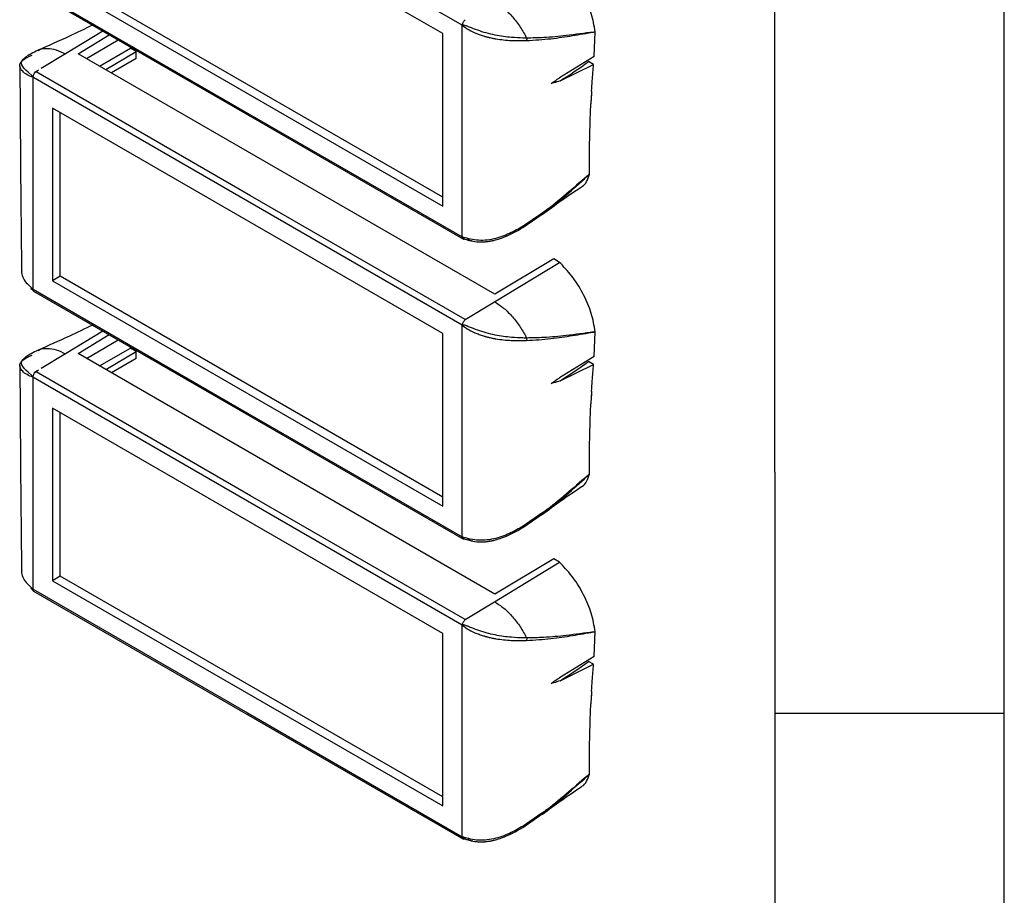
# Model space of a CAD drawing. Extents: x 5 to 292, y 5 to 205.
# Drawn here: x 271 to 292, y 51 to 70 of the extents above; entities that cross this region are included whole.
import ezdxf

# ---------------------------------------------------------------- set-up
doc = ezdxf.new("R2010")
doc.units = 0
doc.layers.get('0').update_dxf_attribs({"linetype": 'CONTINUOUS'})

msp = doc.modelspace()

# ---------------------------------------------------------------- linework, layer by layer
at = {"color": 7, "linetype": 'CONTINUOUS'}
for p, q in [((287, 60.25), (287, 200)), ((292, 5), (292, 77.25)), ((279.7684, 69.798), (271.269, 74.7046)), ((280.1927, 69.982), (275.5187, 72.6803)), ((279.7684, 66.2379), (271.4387, 71.0465)), ((271.269, 70.9486), (279.7684, 66.0419)), ((270.847, 70.7643), (275.5187, 68.0674)), ((270.8588, 70.7237), (280.219, 65.3201)), ((280.1927, 65.37), (280.1927, 69.982)), ((272.3699, 69.8513), (271.5518, 69.3543)), ((271.8317, 69.3603), (272.5024, 69.7748)), ((279.7684, 66.0419), (279.7684, 69.798)), ((283.0554, 69.8315), (283.0556, 69.8327)), ((283.0689, 69.2976), (283.0902, 69.8381)), ((272.0089, 69.258), (272.6973, 69.6623)), ((272.2964, 69.092), (272.966, 69.4786)), ((272.966, 69.4786), (272.966, 69.5072)), ((273.0933, 69.4051), (272.966, 69.4786)), ((271.5518, 69.3543), (271.027, 69.0355)), ((280.9028, 64.1236), (271.8317, 69.3603)), ((272.4296, 69.0151), (273.0933, 69.4051)), ((273.0933, 69.2581), (273.0933, 69.4051)), ((283.0689, 69.2976), (282.3148, 68.8356)), ((273.0933, 69.2581), (272.5557, 68.9423)), ((282.3244, 68.7698), (283.0546, 69.127)), ((283.0546, 69.127), (282.9457, 69.1899)), ((275.5187, 66.148), (270.8447, 68.8462)), ((270.8447, 68.8462), (270.8447, 64.2341)), ((270.9671, 68.9992), (270.912, 68.9657)), ((275.5861, 66.2673), (270.912, 68.9656)), ((283.0117, 68.5442), (283.0118, 68.5453)), ((271.269, 68.1723), (271.269, 64.4162)), ((279.7684, 63.2657), (271.269, 68.1723)), ((271.4387, 64.5142), (271.4387, 68.0744)), ((275.5187, 68.0674), (280.1904, 65.3704)), ((282.967, 66.7373), (282.968, 66.743)), ((280.2602, 63.569), (275.5861, 66.2673)), ((280.1927, 63.4497), (275.5187, 66.148)), ((281.5165, 65.5755), (281.9365, 65.8682)), ((281.9072, 65.8696), (281.5245, 65.605)), ((280.1927, 65.37), (280.1904, 65.3704)), ((280.8998, 63.9578), (282.314, 64.8169)), ((282.1867, 64.8905), (280.9028, 64.1236)), ((282.3139, 64.8169), (282.1867, 64.8905)), ((282.3405, 64.7911), (282.314, 64.817)), ((271.4387, 64.5142), (271.269, 64.4162)), ((271.269, 64.4162), (279.7684, 59.5096)), ((279.7684, 59.7056), (271.4387, 64.5142)), ((270.847, 64.232), (270.8447, 64.2341)), ((270.847, 64.232), (275.5187, 61.535)), ((270.8588, 64.1913), (280.219, 58.7878)), ((280.2602, 63.5691), (280.8998, 63.9578)), ((272.3699, 63.319), (271.5518, 62.8219)), ((279.7684, 59.5096), (279.7684, 63.2657)), ((280.1927, 58.8376), (280.1927, 63.4497)), ((283.0554, 63.2992), (283.0556, 63.3003)), ((283.0689, 62.7653), (283.0902, 63.3058)), ((271.8317, 62.828), (272.5024, 63.2425)), ((272.0089, 62.7256), (272.6973, 63.13)), ((272.2964, 62.5597), (272.966, 62.9462)), ((272.4296, 62.4828), (273.0933, 62.8727)), ((272.966, 62.9462), (272.966, 62.9748)), ((273.0933, 62.8727), (272.966, 62.9462)), ((273.0933, 62.7258), (273.0933, 62.8727)), ((271.5518, 62.8219), (271.027, 62.5032)), ((280.9028, 57.5913), (271.8317, 62.828)), ((273.0933, 62.7258), (272.5557, 62.41)), ((283.0689, 62.7653), (282.3148, 62.3033)), ((283.0546, 62.5947), (282.9457, 62.6575)), ((270.9671, 62.4668), (270.912, 62.4333)), ((275.5861, 59.735), (270.912, 62.4333)), ((282.3244, 62.2375), (283.0546, 62.5947)), ((275.5187, 59.6156), (270.8447, 62.3139)), ((270.8447, 62.3139), (270.8447, 57.7018)), ((283.0117, 62.0119), (283.0118, 62.013)), ((271.269, 61.64), (271.269, 57.8839)), ((279.7684, 56.7334), (271.269, 61.64)), ((271.4387, 57.9819), (271.4387, 61.542)), ((275.5187, 61.535), (280.1904, 58.8381)), ((282.967, 60.2049), (282.968, 60.2106)), ((287, 60.25), (287, 55)), ((280.1927, 56.9174), (275.5187, 59.6156)), ((280.2602, 57.0367), (275.5861, 59.735)), ((281.5165, 59.0432), (281.9365, 59.3359)), ((281.9072, 59.3373), (281.5245, 59.0727)), ((280.1927, 58.8376), (280.1904, 58.8381)), ((282.1867, 58.3581), (280.9028, 57.5913)), ((282.3139, 58.2846), (282.1867, 58.3581)), ((280.8998, 57.4255), (282.314, 58.2846)), ((282.3405, 58.2587), (282.314, 58.2846)), ((271.4387, 57.9819), (271.269, 57.8839)), ((279.7684, 53.1732), (271.4387, 57.9819)), ((270.847, 57.6996), (270.8447, 57.7018)), ((270.847, 57.6996), (275.5187, 55.0027)), ((271.269, 57.8839), (279.7684, 52.9773)), ((270.8588, 57.659), (280.219, 52.2555)), ((280.2602, 57.0367), (280.8998, 57.4255)), ((280.1927, 52.3053), (280.1927, 56.9174)), ((279.7684, 52.9773), (279.7684, 56.7334)), ((283.0554, 56.7669), (283.0556, 56.768)), ((283.0689, 56.2329), (283.0902, 56.7735)), ((283.0689, 56.2329), (282.3148, 55.7709)), ((282.3244, 55.7052), (283.0546, 56.0623)), ((283.0546, 56.0623), (282.9457, 56.1252)), ((283.0117, 55.4796), (283.0118, 55.4807)), ((275.5187, 55.0027), (280.1904, 52.3058)), ((287, 55), (292, 55)), ((287, 55), (287, 38.0853)), ((282.967, 53.6726), (282.968, 53.6783)), ((281.5165, 52.5108), (281.9365, 52.8036)), ((281.9072, 52.8049), (281.5245, 52.5404)), ((280.1927, 52.3053), (280.1904, 52.3058))]:
    msp.add_line(p, q, dxfattribs=at)
at = {"color": 7, "linetype": 'CONTINUOUS', "flags": 128}
for points in [[(283.0556, 69.8327), (283.0729, 69.8354), (283.0902, 69.8381)], [(270.7964, 64.2552), (270.7976, 64.2541), (270.7983, 64.2535), (270.7986, 64.2532), (270.7987, 64.2531), (270.7988, 64.253), (270.7988, 64.253), (270.7989, 64.253), (270.7989, 64.253), (270.7989, 64.253), (270.7989, 64.253), (270.7989, 64.253), (270.7989, 64.253), (270.7993, 64.2526), (270.8022, 64.2499), (270.8215, 64.2351), (270.8321, 64.2316), (270.8355, 64.2304), (270.837, 64.2301), (270.838, 64.2302), (270.8382, 64.2304), (270.8383, 64.2304), (270.8383, 64.2304), (270.8384, 64.2304), (270.8384, 64.2304), (270.8384, 64.2304), (270.8384, 64.2304), (270.8384, 64.2304), (270.8384, 64.2304), (270.8384, 64.2304), (270.8389, 64.2309), (270.8389, 64.231), (270.839, 64.231), (270.839, 64.2311), (270.839, 64.2311), (270.839, 64.2311), (270.839, 64.2311), (270.839, 64.2311), (270.839, 64.2311), (270.839, 64.2311), (270.839, 64.2311), (270.839, 64.2311), (270.8391, 64.2312), (270.8394, 64.2313), (270.8394, 64.2314), (270.8394, 64.2314), (270.8395, 64.2314), (270.8395, 64.2314), (270.8395, 64.2314), (270.8395, 64.2314), (270.8395, 64.2314), (270.8395, 64.2314), (270.8395, 64.2314), (270.8396, 64.2314), (270.841, 64.2315), (270.8447, 64.232)], [(283.0556, 63.3003), (283.0729, 63.3031), (283.0902, 63.3058)], [(270.7964, 57.7229), (270.7976, 57.7218), (270.7983, 57.7212), (270.7986, 57.7209), (270.7987, 57.7208), (270.7988, 57.7207), (270.7988, 57.7207), (270.7989, 57.7206), (270.7989, 57.7206), (270.7989, 57.7206), (270.7989, 57.7206), (270.7989, 57.7206), (270.7989, 57.7206), (270.7993, 57.7202), (270.8022, 57.7176), (270.8215, 57.7028), (270.8321, 57.6993), (270.8355, 57.6981), (270.837, 57.6978), (270.838, 57.6979), (270.8382, 57.698), (270.8383, 57.6981), (270.8383, 57.6981), (270.8384, 57.6981), (270.8384, 57.6981), (270.8384, 57.6981), (270.8384, 57.6981), (270.8384, 57.6981), (270.8384, 57.6981), (270.8384, 57.6981), (270.8389, 57.6986), (270.8389, 57.6987), (270.839, 57.6987), (270.839, 57.6987), (270.839, 57.6987), (270.839, 57.6988), (270.839, 57.6988), (270.839, 57.6988), (270.839, 57.6988), (270.839, 57.6988), (270.839, 57.6988), (270.839, 57.6988), (270.8391, 57.6989), (270.8394, 57.699), (270.8394, 57.699), (270.8394, 57.699), (270.8395, 57.6991), (270.8395, 57.6991), (270.8395, 57.6991), (270.8395, 57.6991), (270.8395, 57.6991), (270.8395, 57.6991), (270.8395, 57.6991), (270.8396, 57.6991), (270.841, 57.6992), (270.8447, 57.6997)], [(283.0556, 56.768), (283.0729, 56.7707), (283.0902, 56.7735)]]:
    msp.add_lwpolyline(points, dxfattribs=at)
at = {"color": 8, "linetype": 'CONTINUOUS', "flags": 128}
for points in [[(270.8447, 68.8462), (270.8435, 68.8489), (270.8428, 68.8504), (270.8423, 68.8512), (270.8421, 68.8516), (270.842, 68.8517), (270.8419, 68.8518), (270.8419, 68.8519), (270.8419, 68.8519), (270.8419, 68.8519), (270.8418, 68.8519), (270.8418, 68.8519), (270.8418, 68.8519), (270.8417, 68.8521), (270.8408, 68.8534), (270.8397, 68.8549), (270.8383, 68.8568), (270.8361, 68.8598), (270.8348, 68.8615), (270.8345, 68.862), (270.8344, 68.8621), (270.8344, 68.8621), (270.8344, 68.8621), (270.8344, 68.8621), (270.8344, 68.8621), (270.8344, 68.8621), (270.8344, 68.8621), (270.8345, 68.8619), (270.8348, 68.8615), (270.835, 68.8613), (270.835, 68.8613), (270.835, 68.8613), (270.835, 68.8613), (270.835, 68.8613), (270.835, 68.8613), (270.835, 68.8613), (270.8348, 68.8616), (270.8341, 68.8624), (270.8337, 68.863), (270.8334, 68.8634), (270.8333, 68.8636), (270.8332, 68.8637), (270.8331, 68.8637), (270.8331, 68.8638), (270.8331, 68.8638), (270.8331, 68.8638), (270.8331, 68.8638), (270.8331, 68.8638), (270.8331, 68.8638), (270.8324, 68.8647), (270.8319, 68.8653), (270.8317, 68.8657), (270.8315, 68.8659), (270.8314, 68.866), (270.8314, 68.866), (270.8314, 68.866), (270.8314, 68.8661), (270.8314, 68.8661), (270.8314, 68.8661), (270.8314, 68.8661), (270.8314, 68.8661), (270.8314, 68.8661), (270.8314, 68.8661), (270.8314, 68.8661), (270.8313, 68.8662), (270.8311, 68.8664), (270.8304, 68.8673), (270.8278, 68.8707), (270.8235, 68.8762), (270.8208, 68.8795), (270.8193, 68.8813), (270.8185, 68.8822), (270.8182, 68.8827), (270.818, 68.8829), (270.8179, 68.883), (270.8178, 68.8831), (270.8178, 68.8831), (270.8178, 68.8831), (270.8178, 68.8831), (270.8178, 68.8831), (270.8178, 68.8831), (270.8178, 68.8831), (270.7386, 68.9583), (270.6922, 69.001), (270.6691, 69.0245), (270.6605, 69.0338), (270.6569, 69.0379), (270.6553, 69.0398), (270.6545, 69.0407), (270.6541, 69.0412), (270.6539, 69.0414), (270.6538, 69.0415), (270.6537, 69.0416), (270.6537, 69.0416), (270.6537, 69.0416), (270.6537, 69.0416), (270.6537, 69.0416), (270.6537, 69.0416), (270.6537, 69.0416), (270.6537, 69.0416), (270.6535, 69.0418), (270.6523, 69.0433), (270.6489, 69.0473), (270.606, 69.1178), (270.598, 69.1526), (270.5978, 69.1692), (270.5986, 69.1774), (270.5993, 69.1816), (270.5997, 69.1835), (270.5998, 69.1844), (270.5999, 69.1849), (270.6, 69.1851), (270.6, 69.1852), (270.6, 69.1852), (270.6, 69.1853), (270.6, 69.1853), (270.6, 69.1853), (270.6, 69.1853), (270.6, 69.1853), (270.6, 69.1853), (270.6, 69.1853), (270.6001, 69.1856), (270.6007, 69.1881), (270.6024, 69.1945), (270.6121, 69.2172), (270.6868, 69.2917), (270.7219, 69.3094)], [(270.8447, 62.3139), (270.8435, 62.3166), (270.8428, 62.3181), (270.8423, 62.3189), (270.8421, 62.3192), (270.842, 62.3194), (270.8419, 62.3195), (270.8419, 62.3196), (270.8419, 62.3196), (270.8419, 62.3196), (270.8418, 62.3196), (270.8418, 62.3196), (270.8418, 62.3196), (270.8417, 62.3198), (270.8408, 62.3211), (270.8397, 62.3226), (270.8383, 62.3245), (270.8361, 62.3275), (270.8348, 62.3292), (270.8345, 62.3296), (270.8344, 62.3297), (270.8344, 62.3298), (270.8344, 62.3298), (270.8344, 62.3298), (270.8344, 62.3298), (270.8344, 62.3298), (270.8344, 62.3297), (270.8345, 62.3296), (270.8348, 62.3292), (270.835, 62.329), (270.835, 62.3289), (270.835, 62.3289), (270.835, 62.3289), (270.835, 62.3289), (270.835, 62.329), (270.835, 62.329), (270.8348, 62.3292), (270.8341, 62.3301), (270.8337, 62.3307), (270.8334, 62.3311), (270.8333, 62.3313), (270.8332, 62.3314), (270.8331, 62.3314), (270.8331, 62.3314), (270.8331, 62.3315), (270.8331, 62.3315), (270.8331, 62.3315), (270.8331, 62.3315), (270.8331, 62.3315), (270.8324, 62.3324), (270.8319, 62.333), (270.8317, 62.3334), (270.8315, 62.3336), (270.8314, 62.3336), (270.8314, 62.3337), (270.8314, 62.3337), (270.8314, 62.3337), (270.8314, 62.3337), (270.8314, 62.3337), (270.8314, 62.3337), (270.8314, 62.3337), (270.8314, 62.3337), (270.8314, 62.3338), (270.8314, 62.3338), (270.8313, 62.3338), (270.8311, 62.3341), (270.8304, 62.335), (270.8278, 62.3384), (270.8235, 62.3438), (270.8208, 62.3471), (270.8193, 62.3489), (270.8185, 62.3499), (270.8182, 62.3503), (270.818, 62.3506), (270.8179, 62.3507), (270.8178, 62.3507), (270.8178, 62.3508), (270.8178, 62.3508), (270.8178, 62.3508), (270.8178, 62.3508), (270.8178, 62.3508), (270.8178, 62.3508), (270.7386, 62.4259), (270.6922, 62.4687), (270.6691, 62.4921), (270.6605, 62.5015), (270.6569, 62.5056), (270.6553, 62.5075), (270.6545, 62.5084), (270.6541, 62.5089), (270.6539, 62.5091), (270.6538, 62.5092), (270.6537, 62.5092), (270.6537, 62.5093), (270.6537, 62.5093), (270.6537, 62.5093), (270.6537, 62.5093), (270.6537, 62.5093), (270.6537, 62.5093), (270.6537, 62.5093), (270.6535, 62.5095), (270.6523, 62.511), (270.6489, 62.515), (270.606, 62.5855), (270.598, 62.6203), (270.5978, 62.6369), (270.5986, 62.645), (270.5993, 62.6493), (270.5997, 62.6512), (270.5998, 62.6521), (270.5999, 62.6525), (270.6, 62.6528), (270.6, 62.6529), (270.6, 62.6529), (270.6, 62.6529), (270.6, 62.6529), (270.6, 62.653), (270.6, 62.653), (270.6, 62.653), (270.6, 62.653), (270.6, 62.653), (270.6001, 62.6533), (270.6007, 62.6557), (270.6024, 62.6621), (270.6121, 62.6849), (270.6868, 62.7594), (270.7219, 62.7771)]]:
    msp.add_lwpolyline(points, dxfattribs=at)
at = {"color": 7, "linetype": 'CONTINUOUS'}
for centre in [(283.1062, 78.248), (283.1062, 71.7156), (283.1062, 65.1833)]:
    msp.add_ellipse(centre, major_axis=(4.7004, 10.1013), ratio=0.4931254, start_param=3.7835859, end_param=3.8745555, dxfattribs=at)
for points, knots in [([(283.0902, 69.8381), (283.0671, 69.9707), (283.021, 70.2343), (282.8489, 70.6403), (282.6217, 71.019), (282.4338, 71.2223), (282.3405, 71.3234)], [0, 0, 0, 0, 0.254698, 0.5061824, 0.7545772, 1, 1, 1, 1]), ([(280.8998, 70.4901), (280.9677, 70.4458), (281.1028, 70.3576), (281.2931, 70.1661), (281.4642, 69.9464), (281.5531, 69.7821), (281.5973, 69.7005)], [0, 0, 0, 0, 0.2544522, 0.505864, 0.754374, 1, 1, 1, 1]), ([(272.1429, 69.9823), (271.9733, 69.9008), (271.5687, 69.7063), (271.1841, 69.5362), (270.9608, 69.4375)], [0, 0, 0, 0, 0.4194149, 1, 1, 1, 1]), ([(280.2602, 70.1014), (280.2521, 70.0938), (280.2363, 70.079), (280.2155, 70.0475), (280.1991, 70.0135), (280.1949, 69.993), (280.1928, 69.982)], [0, 0, 0, 0, 0.2584527, 0.5044476, 0.7365736, 1, 1, 1, 1]), ([(281.5973, 69.7005), (281.5972, 69.7005), (281.5966, 69.7005), (281.5947, 69.7005), (281.5876, 69.7006), (281.5613, 69.701), (281.4572, 69.7029), (281.2449, 69.7134), (280.9724, 69.7489), (280.7185, 69.8096), (280.5295, 69.8701), (280.3968, 69.9223), (280.3179, 69.9541), (280.2899, 69.9646), (280.2621, 69.9743), (280.2358, 69.9819), (280.2124, 69.9847), (280.2017, 69.9846), (280.1966, 69.9845), (280.1941, 69.9835), (280.1932, 69.9825), (280.1928, 69.982)], [0, 0, 0, 0, 0.0001731, 0.0013984, 0.00468, 0.0169024, 0.064083, 0.2501676, 0.4976371, 0.6229249, 0.7483291, 0.8735207, 0.9050527, 0.9245166, 0.9365564, 0.9681422, 0.9840013, 0.9919463, 0.9959214, 0.9981404, 1, 1, 1, 1]), ([(280.1928, 69.982), (280.2413, 69.9459), (280.3379, 69.8741), (280.484, 69.8086), (280.5919, 69.7684), (280.6481, 69.7504), (280.6764, 69.7419), (280.6907, 69.7378), (280.6971, 69.736), (280.7001, 69.7351), (280.7016, 69.7347), (280.7023, 69.7345), (280.7026, 69.7344), (280.7028, 69.7344), (280.7029, 69.7343), (280.7029, 69.7343), (280.703, 69.7343), (280.703, 69.7343), (280.703, 69.7343), (280.703, 69.7343), (280.7033, 69.7342), (280.7058, 69.7335), (280.7145, 69.7311), (280.7462, 69.7225), (280.792, 69.7113), (280.8411, 69.7007), (280.8705, 69.6949), (280.8852, 69.6921), (280.8911, 69.691), (280.8936, 69.6905), (280.8948, 69.6903), (280.8954, 69.6902), (280.8957, 69.6901), (280.8958, 69.6901), (280.8959, 69.6901), (280.8959, 69.6901), (280.8959, 69.6901), (280.896, 69.6901), (280.896, 69.6901), (280.8963, 69.69), (280.899, 69.6895), (280.9082, 69.6879), (281.0337, 69.6659), (281.2778, 69.6421), (281.4853, 69.6451), (281.5935, 69.6467)], [0, 0, 0, 0, 0.1263423, 0.251426, 0.3144804, 0.3458403, 0.362942, 0.3703802, 0.3738224, 0.3754744, 0.3762831, 0.3766832, 0.3768822, 0.3769814, 0.3770309, 0.3770556, 0.377068, 0.3770742, 0.3770773, 0.3770788, 0.3770804, 0.3776521, 0.38204, 0.3941209, 0.4396267, 0.4711458, 0.4898333, 0.4969648, 0.4999804, 0.5013512, 0.5020024, 0.5023195, 0.5024759, 0.5025535, 0.5025922, 0.5026115, 0.5026212, 0.502626, 0.5026284, 0.5026308, 0.5032375, 0.5079125, 0.5207534, 0.7499881, 1, 1, 1, 1]), ([(281.5935, 69.6467), (281.7728, 69.6581), (282.1299, 69.6808), (282.6001, 69.7543), (282.9039, 69.8058), (283.0554, 69.8315)], [0, 0, 0, 0, 0.3357191, 0.6686296, 1, 1, 1, 1]), ([(281.5973, 69.7005), (281.5981, 69.6912), (281.5997, 69.6727), (281.5956, 69.6553), (281.5935, 69.6467)], [0, 0, 0, 0, 0.5000053, 1, 1, 1, 1]), ([(283.0556, 69.8327), (282.8583, 69.8058), (282.5092, 69.7581), (282.0289, 69.7088), (281.7231, 69.7029), (281.5973, 69.7005)], [0, 0, 0, 0, 0.4333866, 0.7669601, 1, 1, 1, 1]), ([(270.8447, 68.8462), (270.8001, 68.8639), (270.7113, 68.8992), (270.6169, 68.9751), (270.5611, 69.051), (270.5523, 69.1363), (270.6252, 69.2399), (270.7509, 69.2951), (270.8282, 69.329)], [0, 0, 0, 0, 0.1264212, 0.2515819, 0.3663345, 0.5024299, 0.6939917, 1, 1, 1, 1]), ([(270.9567, 69.4356), (270.9044, 69.4098), (270.8211, 69.3686), (270.748, 69.3267), (270.7208, 69.3112)], [0, 0, 0, 0, 0.62797168, 1, 1, 1, 1]), ([(270.5594, 69.0991), (270.564, 68.3603), (270.5732, 66.858), (270.5887, 65.3526), (270.5966, 64.5875)], [0, 0, 0, 0, 0.4917431, 1, 1, 1, 1]), ([(283.0118, 68.5453), (283.0166, 68.6201), (283.029, 68.811), (283.0449, 69.0075), (283.0546, 69.127)], [0, 0, 0, 0, 0.391623, 1, 1, 1, 1]), ([(270.912, 68.9656), (270.9025, 68.9597), (270.8836, 68.948), (270.8608, 68.918), (270.8488, 68.8888), (270.8442, 68.8643), (270.8445, 68.8523), (270.8447, 68.8462)], [0, 0, 0, 0, 0.2419153, 0.4817273, 0.7305076, 0.8627571, 1, 1, 1, 1]), ([(270.8753, 68.9358), (270.8788, 68.9432), (270.8861, 68.9583), (270.9069, 68.9764), (270.9342, 68.9909), (270.956, 68.9964), (270.9675, 68.9993)], [0, 0, 0, 0, 0.21866002, 0.45087551, 0.708571, 1, 1, 1, 1]), ([(282.1286, 68.7087), (282.1737, 68.7413), (282.2358, 68.7862), (282.2978, 68.8249), (282.3148, 68.8356)], [0, 0, 0, 0, 0.7249659, 1, 1, 1, 1]), ([(282.3244, 68.7698), (282.2796, 68.7527), (282.2142, 68.7277), (282.1492, 68.7133), (282.1286, 68.7087)], [0, 0, 0, 0, 0.6841497, 1, 1, 1, 1]), ([(283.0117, 68.5442), (283.0063, 68.4686), (282.9996, 68.3747), (282.9966, 68.2837), (282.996, 68.2659)], [0, 0, 0, 0, 0.8048315, 1, 1, 1, 1]), ([(283.0117, 68.5442), (283.01, 68.5175), (283.0043, 68.4239), (282.9994, 68.3318), (282.996, 68.266)], [0, 0, 0, 0, 0.2860971, 1, 1, 1, 1]), ([(282.968, 66.743), (282.9668, 67.0859), (282.965, 67.568), (282.989, 68.1095), (282.996, 68.2658)], [0, 0, 0, 0, 0.7113716, 1, 1, 1, 1]), ([(282.7973, 66.468), (282.7989, 66.4686), (282.8456, 66.4876), (282.9112, 66.5736), (282.9484, 66.6826), (282.967, 66.7373)], [0, 0, 0, 0, 0.0164748, 0.506173, 1, 1, 1, 1]), ([(281.9398, 65.8632), (282.0759, 65.964), (282.3608, 66.1752), (282.6456, 66.3655), (282.7945, 66.4649)], [0, 0, 0, 0, 0.4773157, 1, 1, 1, 1]), ([(281.5245, 65.605), (281.4266, 65.5495), (281.2282, 65.4371), (280.9405, 65.3326), (280.6909, 65.2929), (280.5022, 65.2943), (280.3303, 65.3295), (280.2383, 65.3566), (280.1927, 65.37)], [0, 0, 0, 0, 0.2399925, 0.48605, 0.6142667, 0.74458, 0.8735914, 1, 1, 1, 1]), ([(280.3454, 65.2951), (280.3999, 65.283), (280.4679, 65.2679), (280.5501, 65.2623), (280.5775, 65.2614), (280.5915, 65.2612), (280.596, 65.2611), (280.5977, 65.2611), (280.5985, 65.2611), (280.5997, 65.2611), (280.6083, 65.2611), (280.6258, 65.2612), (280.6483, 65.2619), (280.6664, 65.2629), (280.6771, 65.2636), (280.6828, 65.264), (280.6857, 65.2642), (280.6872, 65.2643), (280.688, 65.2644), (280.6884, 65.2644), (280.6886, 65.2644), (280.6887, 65.2644), (280.6887, 65.2644), (280.6887, 65.2644), (280.6888, 65.2644), (280.6888, 65.2644), (280.6888, 65.2644), (280.6922, 65.2647), (280.7221, 65.2672), (280.7657, 65.2726), (280.8136, 65.281), (280.8391, 65.2861), (280.8532, 65.2892), (280.8606, 65.2908), (280.8644, 65.2917), (280.8663, 65.2921), (280.8673, 65.2923), (280.8678, 65.2924), (280.868, 65.2925), (280.8681, 65.2925), (280.8682, 65.2925), (280.8682, 65.2926), (280.8683, 65.2926), (280.8683, 65.2926), (280.8683, 65.2926), (280.8687, 65.2927), (280.8734, 65.2937), (280.89, 65.2976), (280.9508, 65.3131), (281.1774, 65.3847), (281.3664, 65.491), (281.5165, 65.5755)], [0, 0, 0, 0, 0.1431732, 0.1788602, 0.2027606, 0.2102208, 0.2128249, 0.2138453, 0.2142851, 0.2146779, 0.2168418, 0.2350621, 0.2569571, 0.2708034, 0.278443, 0.2824403, 0.2844832, 0.2855156, 0.2860345, 0.2862947, 0.286425, 0.2864901, 0.2865227, 0.286539, 0.2865472, 0.2865513, 0.2865533, 0.2865553, 0.2947246, 0.3579591, 0.3903153, 0.409115, 0.4191681, 0.4243575, 0.4269929, 0.4283207, 0.4289872, 0.4293211, 0.4294882, 0.4295718, 0.4296136, 0.4296345, 0.4296449, 0.4296501, 0.4296528, 0.4296554, 0.4308023, 0.4408766, 0.4696969, 0.5787606, 1, 1, 1, 1]), ([(281.5165, 65.5755), (281.5184, 65.5763), (281.5221, 65.5778), (281.5252, 65.5842), (281.5263, 65.5932), (281.5251, 65.6011), (281.5245, 65.605)], [0, 0, 0, 0, 0.24704654, 0.49999577, 0.75294707, 1, 1, 1, 1]), ([(280.1928, 65.3678), (280.1926, 65.3681), (280.1923, 65.3686), (280.1918, 65.3694), (280.1911, 65.37), (280.1907, 65.3703), (280.1904, 65.3704)], [0, 0, 0, 0, 0.2475356, 0.4867264, 0.7328507, 1, 1, 1, 1]), ([(280.2603, 65.3265), (280.2527, 65.3225), (280.2376, 65.3145), (280.2163, 65.3191), (280.2027, 65.3335), (280.1954, 65.351), (280.1937, 65.3621), (280.1928, 65.3678)], [0, 0, 0, 0, 0.2432777, 0.4829664, 0.7317088, 0.8635026, 1, 1, 1, 1]), ([(280.313, 65.3259), (280.3238, 65.3179), (280.3568, 65.2934), (280.3989, 65.2857), (280.4274, 65.2805)], [0, 0, 0, 0, 0.3235981, 1, 1, 1, 1]), ([(283.0902, 63.3058), (283.0671, 63.4384), (283.021, 63.702), (282.8489, 64.108), (282.6217, 64.4866), (282.4338, 64.69), (282.3405, 64.7911)], [0, 0, 0, 0, 0.254698, 0.5061824, 0.7545772, 1, 1, 1, 1]), ([(270.6007, 64.6285), (270.5995, 64.6167), (270.5939, 64.5598), (270.6326, 64.461), (270.7186, 64.3456), (270.803, 64.271), (270.8447, 64.2341)], [0, 0, 0, 0, 0.0811617, 0.3915741, 0.6988861, 1, 1, 1, 1]), ([(270.7963, 64.255), (270.8004, 64.2514), (270.8216, 64.2325), (270.8406, 64.2117), (270.8559, 64.195)], [0, 0, 0, 0, 0.1925691, 1, 1, 1, 1]), ([(270.847, 64.232), (270.8466, 64.2319), (270.846, 64.2317), (270.8453, 64.2317), (270.845, 64.2318), (270.8449, 64.2319), (270.8448, 64.2319), (270.8448, 64.2319), (270.8448, 64.2319), (270.8448, 64.2319), (270.8448, 64.2319), (270.8448, 64.232), (270.8447, 64.232), (270.8446, 64.232), (270.8446, 64.2321), (270.8446, 64.2321), (270.8446, 64.232), (270.8446, 64.232), (270.8447, 64.232), (270.8448, 64.232), (270.8448, 64.2319), (270.8448, 64.2319), (270.8448, 64.232), (270.8447, 64.232), (270.8447, 64.232), (270.8447, 64.232)], [0, 0, 0, 0, 0.4960124, 0.6984584, 0.783362, 0.8015938, 0.8115196, 0.8166877, 0.8193234, 0.8206541, 0.8213227, 0.8219935, 0.8669875, 0.8913439, 0.8942084, 0.8950628, 0.9009424, 0.9119815, 0.9526717, 0.9626783, 0.9650969, 0.9657924, 0.9673834, 0.9819531, 1, 1, 1, 1]), ([(270.8621, 64.19), (270.8615, 64.1901), (270.8536, 64.1921), (270.8457, 64.206), (270.845, 64.2233), (270.8447, 64.232)], [0, 0, 0, 0, 0.0364497, 0.5151463, 1, 1, 1, 1]), ([(280.8998, 63.9578), (280.9677, 63.9135), (281.1028, 63.8253), (281.2931, 63.6337), (281.4642, 63.414), (281.5531, 63.2498), (281.5973, 63.1682)], [0, 0, 0, 0, 0.2544522, 0.505864, 0.754374, 1, 1, 1, 1]), ([(280.2602, 63.569), (280.2521, 63.5615), (280.2363, 63.5467), (280.2155, 63.5151), (280.1991, 63.4812), (280.1949, 63.4606), (280.1928, 63.4497)], [0, 0, 0, 0, 0.2584527, 0.5044476, 0.7365736, 1, 1, 1, 1]), ([(272.1429, 63.45), (271.9733, 63.3685), (271.5687, 63.174), (271.1841, 63.0039), (270.9608, 62.9051)], [0, 0, 0, 0, 0.4194149, 1, 1, 1, 1]), ([(281.5973, 63.1682), (281.5972, 63.1682), (281.5966, 63.1682), (281.5947, 63.1682), (281.5876, 63.1683), (281.5613, 63.1687), (281.4572, 63.1705), (281.2449, 63.1811), (280.9724, 63.2166), (280.7185, 63.2773), (280.5295, 63.3378), (280.3968, 63.39), (280.3179, 63.4217), (280.2899, 63.4323), (280.2621, 63.442), (280.2358, 63.4496), (280.2124, 63.4524), (280.2017, 63.4523), (280.1966, 63.4522), (280.1941, 63.4511), (280.1932, 63.4502), (280.1928, 63.4497)], [0, 0, 0, 0, 0.0001731, 0.0013984, 0.00468, 0.0169024, 0.064083, 0.2501676, 0.4976371, 0.6229249, 0.7483291, 0.8735207, 0.9050527, 0.9245166, 0.9365564, 0.9681422, 0.9840013, 0.9919463, 0.9959214, 0.9981404, 1, 1, 1, 1]), ([(280.1928, 63.4497), (280.2413, 63.4136), (280.3379, 63.3418), (280.484, 63.2762), (280.5919, 63.2361), (280.6481, 63.2181), (280.6764, 63.2096), (280.6907, 63.2055), (280.6971, 63.2037), (280.7001, 63.2028), (280.7016, 63.2024), (280.7023, 63.2022), (280.7026, 63.2021), (280.7028, 63.202), (280.7029, 63.202), (280.7029, 63.202), (280.703, 63.202), (280.703, 63.202), (280.703, 63.202), (280.703, 63.202), (280.7033, 63.2019), (280.7058, 63.2012), (280.7145, 63.1988), (280.7462, 63.1902), (280.792, 63.1789), (280.8411, 63.1683), (280.8705, 63.1625), (280.8852, 63.1597), (280.8911, 63.1587), (280.8936, 63.1582), (280.8948, 63.158), (280.8954, 63.1579), (280.8957, 63.1578), (280.8958, 63.1578), (280.8959, 63.1578), (280.8959, 63.1578), (280.8959, 63.1578), (280.896, 63.1578), (280.896, 63.1578), (280.8963, 63.1577), (280.899, 63.1572), (280.9082, 63.1555), (281.0337, 63.1336), (281.2778, 63.1097), (281.4853, 63.1128), (281.5935, 63.1143)], [0, 0, 0, 0, 0.1263423, 0.251426, 0.3144804, 0.3458403, 0.362942, 0.3703802, 0.3738224, 0.3754744, 0.3762831, 0.3766832, 0.3768822, 0.3769814, 0.3770309, 0.3770556, 0.377068, 0.3770742, 0.3770773, 0.3770788, 0.3770804, 0.3776521, 0.38204, 0.3941209, 0.4396267, 0.4711458, 0.4898333, 0.4969648, 0.4999804, 0.5013512, 0.5020024, 0.5023195, 0.5024759, 0.5025535, 0.5025922, 0.5026115, 0.5026212, 0.502626, 0.5026284, 0.5026308, 0.5032375, 0.5079125, 0.5207534, 0.7499881, 1, 1, 1, 1]), ([(281.5935, 63.1143), (281.7728, 63.1257), (282.1299, 63.1484), (282.6001, 63.222), (282.9039, 63.2735), (283.0554, 63.2992)], [0, 0, 0, 0, 0.3357191, 0.6686296, 1, 1, 1, 1]), ([(283.0556, 63.3003), (282.8583, 63.2734), (282.5092, 63.2258), (282.0289, 63.1765), (281.7231, 63.1706), (281.5973, 63.1682)], [0, 0, 0, 0, 0.4333866, 0.7669601, 1, 1, 1, 1]), ([(281.5973, 63.1682), (281.5981, 63.1589), (281.5997, 63.1403), (281.5956, 63.123), (281.5935, 63.1143)], [0, 0, 0, 0, 0.5000053, 1, 1, 1, 1]), ([(270.9567, 62.9033), (270.9044, 62.8774), (270.8211, 62.8363), (270.748, 62.7944), (270.7208, 62.7788)], [0, 0, 0, 0, 0.6279717, 1, 1, 1, 1]), ([(270.8447, 62.3139), (270.8001, 62.3316), (270.7113, 62.3669), (270.6169, 62.4428), (270.5611, 62.5186), (270.5523, 62.604), (270.6252, 62.7076), (270.7509, 62.7628), (270.8282, 62.7967)], [0, 0, 0, 0, 0.1264212, 0.2515819, 0.3663345, 0.5024299, 0.6939917, 1, 1, 1, 1]), ([(270.5594, 62.5668), (270.564, 61.828), (270.5732, 60.3256), (270.5887, 58.8203), (270.5966, 58.0552)], [0, 0, 0, 0, 0.4917431, 1, 1, 1, 1]), ([(270.912, 62.4333), (270.9025, 62.4274), (270.8836, 62.4157), (270.8608, 62.3857), (270.8488, 62.3565), (270.8442, 62.332), (270.8445, 62.32), (270.8447, 62.3139)], [0, 0, 0, 0, 0.2419153, 0.4817273, 0.7305076, 0.8627571, 1, 1, 1, 1]), ([(270.8753, 62.4035), (270.8788, 62.4108), (270.8861, 62.4259), (270.9069, 62.444), (270.9342, 62.4586), (270.956, 62.4641), (270.9675, 62.467)], [0, 0, 0, 0, 0.21866002, 0.45087551, 0.708571, 1, 1, 1, 1]), ([(283.0118, 62.013), (283.0166, 62.0878), (283.029, 62.2787), (283.0449, 62.4752), (283.0546, 62.5947)], [0, 0, 0, 0, 0.391623, 1, 1, 1, 1]), ([(282.1286, 62.1764), (282.1737, 62.209), (282.2358, 62.2538), (282.2978, 62.2926), (282.3148, 62.3033)], [0, 0, 0, 0, 0.7249659, 1, 1, 1, 1]), ([(282.3244, 62.2375), (282.2796, 62.2204), (282.2142, 62.1953), (282.1492, 62.181), (282.1286, 62.1764)], [0, 0, 0, 0, 0.6841497, 1, 1, 1, 1]), ([(283.0117, 62.0119), (283.0063, 61.9363), (282.9996, 61.8424), (282.9966, 61.7513), (282.996, 61.7336)], [0, 0, 0, 0, 0.8048315, 1, 1, 1, 1]), ([(283.0117, 62.0119), (283.01, 61.9851), (283.0043, 61.8916), (282.9994, 61.7995), (282.996, 61.7337)], [0, 0, 0, 0, 0.2860971, 1, 1, 1, 1]), ([(282.968, 60.2106), (282.9668, 60.5536), (282.965, 61.0356), (282.989, 61.5772), (282.996, 61.7335)], [0, 0, 0, 0, 0.7113716, 1, 1, 1, 1]), ([(282.7973, 59.9357), (282.7989, 59.9363), (282.8456, 59.9553), (282.9112, 60.0413), (282.9484, 60.1502), (282.967, 60.2049)], [0, 0, 0, 0, 0.0164748, 0.506173, 1, 1, 1, 1]), ([(281.9398, 59.3309), (282.0759, 59.4317), (282.3608, 59.6428), (282.6456, 59.8331), (282.7945, 59.9326)], [0, 0, 0, 0, 0.4773157, 1, 1, 1, 1]), ([(281.5245, 59.0727), (281.4266, 59.0172), (281.2282, 58.9047), (280.9405, 58.8002), (280.6909, 58.7606), (280.5022, 58.762), (280.3303, 58.7972), (280.2383, 58.8242), (280.1927, 58.8376)], [0, 0, 0, 0, 0.2399925, 0.48605, 0.6142667, 0.74458, 0.8735914, 1, 1, 1, 1]), ([(280.3454, 58.7627), (280.3999, 58.7507), (280.4679, 58.7356), (280.5501, 58.73), (280.5775, 58.7291), (280.5915, 58.7288), (280.596, 58.7288), (280.5977, 58.7288), (280.5985, 58.7288), (280.5997, 58.7288), (280.6083, 58.7287), (280.6258, 58.7289), (280.6483, 58.7296), (280.6664, 58.7305), (280.6771, 58.7312), (280.6828, 58.7316), (280.6857, 58.7319), (280.6872, 58.732), (280.688, 58.732), (280.6884, 58.7321), (280.6886, 58.7321), (280.6887, 58.7321), (280.6887, 58.7321), (280.6887, 58.7321), (280.6888, 58.7321), (280.6888, 58.7321), (280.6888, 58.7321), (280.6922, 58.7324), (280.7221, 58.7349), (280.7657, 58.7403), (280.8136, 58.7487), (280.8391, 58.7538), (280.8532, 58.7568), (280.8606, 58.7585), (280.8644, 58.7594), (280.8663, 58.7598), (280.8673, 58.76), (280.8678, 58.7601), (280.868, 58.7602), (280.8681, 58.7602), (280.8682, 58.7602), (280.8682, 58.7602), (280.8683, 58.7602), (280.8683, 58.7602), (280.8683, 58.7602), (280.8687, 58.7603), (280.8734, 58.7614), (280.89, 58.7653), (280.9508, 58.7808), (281.1774, 58.8524), (281.3664, 58.9587), (281.5165, 59.0432)], [0, 0, 0, 0, 0.1431732, 0.1788602, 0.2027606, 0.2102208, 0.2128249, 0.2138453, 0.2142851, 0.2146779, 0.2168418, 0.2350621, 0.2569571, 0.2708034, 0.278443, 0.2824403, 0.2844832, 0.2855156, 0.2860345, 0.2862947, 0.286425, 0.2864901, 0.2865227, 0.286539, 0.2865472, 0.2865513, 0.2865533, 0.2865553, 0.2947246, 0.3579591, 0.3903153, 0.409115, 0.4191681, 0.4243575, 0.4269929, 0.4283207, 0.4289872, 0.4293211, 0.4294882, 0.4295718, 0.4296136, 0.4296345, 0.4296449, 0.4296501, 0.4296528, 0.4296554, 0.4308023, 0.4408766, 0.4696969, 0.5787606, 1, 1, 1, 1]), ([(281.5165, 59.0432), (281.5184, 59.0439), (281.5221, 59.0455), (281.5252, 59.0519), (281.5263, 59.0609), (281.5251, 59.0688), (281.5245, 59.0727)], [0, 0, 0, 0, 0.2470465, 0.4999958, 0.7529471, 1, 1, 1, 1]), ([(280.1928, 58.8355), (280.1926, 58.8358), (280.1923, 58.8363), (280.1918, 58.837), (280.1911, 58.8377), (280.1907, 58.838), (280.1904, 58.8381)], [0, 0, 0, 0, 0.2475356, 0.4867264, 0.7328507, 1, 1, 1, 1]), ([(280.2603, 58.7941), (280.2527, 58.7902), (280.2376, 58.7822), (280.2163, 58.7868), (280.2027, 58.8011), (280.1954, 58.8187), (280.1937, 58.8298), (280.1928, 58.8355)], [0, 0, 0, 0, 0.2432777, 0.4829664, 0.7317088, 0.8635026, 1, 1, 1, 1]), ([(280.313, 58.7935), (280.3238, 58.7856), (280.3568, 58.7611), (280.3989, 58.7534), (280.4274, 58.7482)], [0, 0, 0, 0, 0.3235981, 1, 1, 1, 1]), ([(283.0902, 56.7735), (283.0671, 56.9061), (283.021, 57.1696), (282.8489, 57.5757), (282.6217, 57.9543), (282.4338, 58.1577), (282.3405, 58.2587)], [0, 0, 0, 0, 0.254698, 0.5061824, 0.7545772, 1, 1, 1, 1]), ([(270.6007, 58.0961), (270.5995, 58.0843), (270.5939, 58.0274), (270.6326, 57.9287), (270.7186, 57.8133), (270.803, 57.7387), (270.8447, 57.7018)], [0, 0, 0, 0, 0.0811617, 0.3915741, 0.6988861, 1, 1, 1, 1]), ([(270.7963, 57.7227), (270.8004, 57.7191), (270.8216, 57.7002), (270.8406, 57.6794), (270.8559, 57.6627)], [0, 0, 0, 0, 0.1925691, 1, 1, 1, 1]), ([(270.847, 57.6996), (270.8466, 57.6995), (270.846, 57.6994), (270.8453, 57.6994), (270.845, 57.6995), (270.8449, 57.6996), (270.8448, 57.6996), (270.8448, 57.6996), (270.8448, 57.6996), (270.8448, 57.6996), (270.8448, 57.6996), (270.8448, 57.6996), (270.8447, 57.6997), (270.8446, 57.6997), (270.8446, 57.6997), (270.8446, 57.6997), (270.8446, 57.6997), (270.8446, 57.6997), (270.8447, 57.6997), (270.8448, 57.6996), (270.8448, 57.6996), (270.8448, 57.6996), (270.8448, 57.6996), (270.8447, 57.6996), (270.8447, 57.6997), (270.8447, 57.6997)], [0, 0, 0, 0, 0.4960124, 0.6984584, 0.783362, 0.8015938, 0.8115196, 0.8166877, 0.8193234, 0.8206541, 0.8213227, 0.8219935, 0.8669875, 0.8913439, 0.8942084, 0.8950628, 0.9009424, 0.9119815, 0.9526717, 0.9626783, 0.9650969, 0.9657924, 0.9673834, 0.9819531, 1, 1, 1, 1]), ([(270.8621, 57.6576), (270.8615, 57.6578), (270.8536, 57.6598), (270.8457, 57.6737), (270.845, 57.691), (270.8447, 57.6997)], [0, 0, 0, 0, 0.0364497, 0.5151463, 1, 1, 1, 1]), ([(280.8998, 57.4255), (280.9677, 57.3811), (281.1028, 57.293), (281.2931, 57.1014), (281.4642, 56.8817), (281.5531, 56.7175), (281.5973, 56.6359)], [0, 0, 0, 0, 0.2544522, 0.505864, 0.754374, 1, 1, 1, 1]), ([(280.2602, 57.0367), (280.2521, 57.0291), (280.2363, 57.0144), (280.2155, 56.9828), (280.1991, 56.9489), (280.1949, 56.9283), (280.1928, 56.9174)], [0, 0, 0, 0, 0.2584527, 0.5044476, 0.7365736, 1, 1, 1, 1]), ([(281.5973, 56.6359), (281.5972, 56.6359), (281.5966, 56.6359), (281.5947, 56.6359), (281.5876, 56.636), (281.5613, 56.6364), (281.4572, 56.6382), (281.2449, 56.6488), (280.9724, 56.6842), (280.7185, 56.745), (280.5295, 56.8054), (280.3968, 56.8577), (280.3179, 56.8894), (280.2899, 56.8999), (280.2621, 56.9096), (280.2358, 56.9173), (280.2124, 56.9201), (280.2017, 56.92), (280.1966, 56.9198), (280.1941, 56.9188), (280.1932, 56.9178), (280.1928, 56.9174)], [0, 0, 0, 0, 0.0001731, 0.0013984, 0.00468, 0.0169024, 0.064083, 0.2501676, 0.4976371, 0.6229249, 0.7483291, 0.8735207, 0.9050527, 0.9245166, 0.9365564, 0.9681422, 0.9840013, 0.9919463, 0.9959214, 0.9981404, 1, 1, 1, 1]), ([(280.1928, 56.9174), (280.2413, 56.8813), (280.3379, 56.8095), (280.484, 56.7439), (280.5919, 56.7038), (280.6481, 56.6858), (280.6764, 56.6773), (280.6907, 56.6731), (280.6971, 56.6713), (280.7001, 56.6705), (280.7016, 56.6701), (280.7023, 56.6699), (280.7026, 56.6698), (280.7028, 56.6697), (280.7029, 56.6697), (280.7029, 56.6697), (280.703, 56.6697), (280.703, 56.6697), (280.703, 56.6697), (280.703, 56.6697), (280.7033, 56.6696), (280.7058, 56.6689), (280.7145, 56.6665), (280.7462, 56.6579), (280.792, 56.6466), (280.8411, 56.636), (280.8705, 56.6302), (280.8852, 56.6274), (280.8911, 56.6263), (280.8936, 56.6259), (280.8948, 56.6256), (280.8954, 56.6255), (280.8957, 56.6255), (280.8958, 56.6255), (280.8959, 56.6254), (280.8959, 56.6254), (280.8959, 56.6254), (280.896, 56.6254), (280.896, 56.6254), (280.8963, 56.6254), (280.899, 56.6249), (280.9082, 56.6232), (281.0337, 56.6013), (281.2778, 56.5774), (281.4853, 56.5804), (281.5935, 56.582)], [0, 0, 0, 0, 0.1263423, 0.251426, 0.3144804, 0.3458403, 0.362942, 0.3703802, 0.3738224, 0.3754744, 0.3762831, 0.3766832, 0.3768822, 0.3769814, 0.3770309, 0.3770556, 0.377068, 0.3770742, 0.3770773, 0.3770788, 0.3770804, 0.3776521, 0.38204, 0.3941209, 0.4396267, 0.4711458, 0.4898333, 0.4969648, 0.4999804, 0.5013512, 0.5020024, 0.5023195, 0.5024759, 0.5025535, 0.5025922, 0.5026115, 0.5026212, 0.502626, 0.5026284, 0.5026308, 0.5032375, 0.5079125, 0.5207534, 0.7499881, 1, 1, 1, 1]), ([(281.5935, 56.582), (281.7728, 56.5934), (282.1299, 56.6161), (282.6001, 56.6896), (282.9039, 56.7412), (283.0554, 56.7669)], [0, 0, 0, 0, 0.3357191, 0.6686296, 1, 1, 1, 1]), ([(281.5973, 56.6359), (281.5981, 56.6266), (281.5997, 56.608), (281.5956, 56.5907), (281.5935, 56.582)], [0, 0, 0, 0, 0.5000053, 1, 1, 1, 1]), ([(283.0556, 56.768), (282.8583, 56.7411), (282.5092, 56.6935), (282.0289, 56.6441), (281.7231, 56.6383), (281.5973, 56.6359)], [0, 0, 0, 0, 0.4333866, 0.7669601, 1, 1, 1, 1]), ([(283.0118, 55.4807), (283.0166, 55.5554), (283.029, 55.7464), (283.0449, 55.9428), (283.0546, 56.0623)], [0, 0, 0, 0, 0.391623, 1, 1, 1, 1]), ([(282.1286, 55.6441), (282.1737, 55.6766), (282.2358, 55.7215), (282.2978, 55.7603), (282.3148, 55.7709)], [0, 0, 0, 0, 0.7249659, 1, 1, 1, 1]), ([(282.3244, 55.7052), (282.2796, 55.6881), (282.2142, 55.663), (282.1492, 55.6486), (282.1286, 55.6441)], [0, 0, 0, 0, 0.6841497, 1, 1, 1, 1]), ([(283.0117, 55.4796), (283.0063, 55.404), (282.9996, 55.31), (282.9966, 55.219), (282.996, 55.2013)], [0, 0, 0, 0, 0.80483149, 1, 1, 1, 1]), ([(283.0117, 55.4796), (283.01, 55.4528), (283.0043, 55.3593), (282.9994, 55.2671), (282.996, 55.2013)], [0, 0, 0, 0, 0.2860971, 1, 1, 1, 1]), ([(282.968, 53.6783), (282.9668, 54.0212), (282.965, 54.5033), (282.989, 55.0449), (282.996, 55.2012)], [0, 0, 0, 0, 0.7113716, 1, 1, 1, 1]), ([(282.7973, 53.4034), (282.7989, 53.404), (282.8456, 53.4229), (282.9112, 53.5089), (282.9484, 53.6179), (282.967, 53.6726)], [0, 0, 0, 0, 0.0164748, 0.506173, 1, 1, 1, 1]), ([(281.9398, 52.7986), (282.0759, 52.8994), (282.3608, 53.1105), (282.6456, 53.3008), (282.7945, 53.4003)], [0, 0, 0, 0, 0.4773157, 1, 1, 1, 1]), ([(281.5245, 52.5404), (281.4266, 52.4849), (281.2282, 52.3724), (280.9405, 52.2679), (280.6909, 52.2282), (280.5022, 52.2297), (280.3303, 52.2648), (280.2383, 52.2919), (280.1927, 52.3053)], [0, 0, 0, 0, 0.23999252, 0.48604997, 0.61426671, 0.74457997, 0.87359138, 1, 1, 1, 1]), ([(281.5165, 52.5108), (281.5184, 52.5116), (281.5221, 52.5132), (281.5252, 52.5196), (281.5263, 52.5285), (281.5251, 52.5365), (281.5245, 52.5404)], [0, 0, 0, 0, 0.2470465, 0.4999958, 0.7529471, 1, 1, 1, 1]), ([(280.3454, 52.2304), (280.3999, 52.2183), (280.4679, 52.2032), (280.5501, 52.1977), (280.5775, 52.1967), (280.5915, 52.1965), (280.596, 52.1965), (280.5977, 52.1965), (280.5985, 52.1965), (280.5997, 52.1965), (280.6083, 52.1964), (280.6258, 52.1966), (280.6483, 52.1973), (280.6664, 52.1982), (280.6771, 52.1989), (280.6828, 52.1993), (280.6857, 52.1995), (280.6872, 52.1996), (280.688, 52.1997), (280.6884, 52.1997), (280.6886, 52.1998), (280.6887, 52.1998), (280.6887, 52.1998), (280.6887, 52.1998), (280.6888, 52.1998), (280.6888, 52.1998), (280.6888, 52.1998), (280.6922, 52.2), (280.7221, 52.2025), (280.7657, 52.208), (280.8136, 52.2164), (280.8391, 52.2215), (280.8532, 52.2245), (280.8606, 52.2262), (280.8644, 52.227), (280.8663, 52.2275), (280.8673, 52.2277), (280.8678, 52.2278), (280.868, 52.2278), (280.8681, 52.2279), (280.8682, 52.2279), (280.8682, 52.2279), (280.8683, 52.2279), (280.8683, 52.2279), (280.8683, 52.2279), (280.8687, 52.228), (280.8734, 52.2291), (280.89, 52.233), (280.9508, 52.2485), (281.1774, 52.3201), (281.3664, 52.4264), (281.5165, 52.5108)], [0, 0, 0, 0, 0.1431732, 0.17886023, 0.20276058, 0.21022082, 0.21282491, 0.2138453, 0.21428507, 0.21467788, 0.21684181, 0.23506207, 0.2569571, 0.27080344, 0.278443, 0.28244033, 0.28448316, 0.28551558, 0.28603454, 0.28629471, 0.28642496, 0.28649013, 0.28652273, 0.28653903, 0.28654718, 0.28655125, 0.28655329, 0.28655533, 0.29472463, 0.3579591, 0.39031529, 0.40911501, 0.41916809, 0.42435752, 0.4269929, 0.42832075, 0.42898721, 0.42932108, 0.42948817, 0.42957175, 0.42961355, 0.42963446, 0.42964491, 0.42965014, 0.42965275, 0.42965536, 0.43080233, 0.44087663, 0.46969686, 0.57876055, 1, 1, 1, 1]), ([(280.1928, 52.3032), (280.1926, 52.3034), (280.1923, 52.304), (280.1918, 52.3047), (280.1911, 52.3053), (280.1907, 52.3056), (280.1904, 52.3058)], [0, 0, 0, 0, 0.2475356, 0.4867264, 0.7328507, 1, 1, 1, 1]), ([(280.2603, 52.2618), (280.2527, 52.2578), (280.2376, 52.2499), (280.2163, 52.2545), (280.2027, 52.2688), (280.1954, 52.2864), (280.1937, 52.2975), (280.1928, 52.3032)], [0, 0, 0, 0, 0.2432777, 0.4829664, 0.7317088, 0.8635026, 1, 1, 1, 1]), ([(280.313, 52.2612), (280.3238, 52.2533), (280.3568, 52.2287), (280.3989, 52.221), (280.4274, 52.2158)], [0, 0, 0, 0, 0.3235981, 1, 1, 1, 1])]:
    msp.add_open_spline(points, degree=3, knots=knots, dxfattribs=at)
at = {"color": 8, "linetype": 'CONTINUOUS'}
for points, knots in [([(270.956, 69.4287), (270.9681, 69.4363), (271.0261, 69.4727), (271.1596, 69.4823), (271.3486, 69.4566), (271.4838, 69.3885), (271.5518, 69.3543)], [0, 0, 0, 0, 0.0800411, 0.3830989, 0.6896956, 1, 1, 1, 1]), ([(282.968, 66.743), (282.8175, 66.6118), (282.5159, 66.349), (282.173, 66.0502), (281.9534, 65.901), (281.9072, 65.8696)], [0, 0, 0, 0, 0.4400757, 0.8821502, 1, 1, 1, 1]), ([(281.9365, 65.8682), (281.9708, 65.8918), (282.1796, 66.0354), (282.5138, 66.3325), (282.8161, 66.6025), (282.967, 66.7373)], [0, 0, 0, 0, 0.089732, 0.5456831, 1, 1, 1, 1]), ([(280.1928, 65.3678), (280.1929, 65.3676), (280.1942, 65.366), (280.1961, 65.3643), (280.1993, 65.3606), (280.2016, 65.3567), (280.2051, 65.3539), (280.2068, 65.3524), (280.2078, 65.3517), (280.2082, 65.3514), (280.2085, 65.3512), (280.2086, 65.3511), (280.2087, 65.3511), (280.2087, 65.351), (280.2087, 65.351), (280.2087, 65.351), (280.2087, 65.351), (280.2087, 65.351), (280.2089, 65.3509), (280.2093, 65.3505), (280.211, 65.3493), (280.2146, 65.3465), (280.2187, 65.3427), (280.2226, 65.3403), (280.2246, 65.3391), (280.2256, 65.3385), (280.2262, 65.3382), (280.2265, 65.3381), (280.2266, 65.338), (280.2267, 65.3379), (280.2267, 65.3379), (280.2267, 65.3379), (280.2267, 65.3379), (280.2267, 65.3379), (280.265, 65.3164), (280.3052, 65.3057), (280.3454, 65.2951)], [0, 0, 0, 0, 0.0039449, 0.0342809, 0.0430405, 0.0844924, 0.1062536, 0.1173292, 0.1230222, 0.1259266, 0.1273961, 0.1281356, 0.1285066, 0.1286924, 0.1287853, 0.1288318, 0.1288551, 0.1288667, 0.1288784, 0.132227, 0.1387572, 0.1633545, 0.2071945, 0.2290523, 0.2405834, 0.2465504, 0.2495942, 0.2511317, 0.2519043, 0.2522916, 0.2524855, 0.2525825, 0.252631, 0.2526553, 0.2526674, 1, 1, 1, 1]), ([(270.956, 62.8964), (270.9681, 62.904), (271.0261, 62.9403), (271.1596, 62.9499), (271.3486, 62.9243), (271.4838, 62.8562), (271.5518, 62.8219)], [0, 0, 0, 0, 0.0800411, 0.3830989, 0.6896956, 1, 1, 1, 1]), ([(282.968, 60.2106), (282.8175, 60.0795), (282.5159, 59.8167), (282.173, 59.5179), (281.9534, 59.3687), (281.9072, 59.3373)], [0, 0, 0, 0, 0.4400757, 0.8821502, 1, 1, 1, 1]), ([(281.9365, 59.3359), (281.9708, 59.3595), (282.1796, 59.503), (282.5138, 59.8002), (282.8161, 60.0702), (282.967, 60.2049)], [0, 0, 0, 0, 0.08973205, 0.54568311, 1, 1, 1, 1]), ([(280.1928, 58.8355), (280.1929, 58.8353), (280.1942, 58.8337), (280.1961, 58.832), (280.1993, 58.8283), (280.2016, 58.8244), (280.2051, 58.8215), (280.2068, 58.8201), (280.2078, 58.8194), (280.2082, 58.819), (280.2085, 58.8189), (280.2086, 58.8188), (280.2087, 58.8187), (280.2087, 58.8187), (280.2087, 58.8187), (280.2087, 58.8187), (280.2087, 58.8187), (280.2087, 58.8187), (280.2089, 58.8186), (280.2093, 58.8182), (280.211, 58.817), (280.2146, 58.8142), (280.2187, 58.8104), (280.2226, 58.808), (280.2246, 58.8068), (280.2256, 58.8062), (280.2262, 58.8059), (280.2265, 58.8057), (280.2266, 58.8057), (280.2267, 58.8056), (280.2267, 58.8056), (280.2267, 58.8056), (280.2267, 58.8056), (280.2267, 58.8056), (280.265, 58.784), (280.3052, 58.7734), (280.3454, 58.7627)], [0, 0, 0, 0, 0.00394493, 0.03428091, 0.04304047, 0.08449236, 0.1062536, 0.1173292, 0.1230222, 0.12592661, 0.12739613, 0.1281356, 0.12850657, 0.12869236, 0.12878534, 0.12883185, 0.12885511, 0.12886674, 0.12887837, 0.13222703, 0.13875725, 0.16335452, 0.20719454, 0.22905231, 0.24058336, 0.24655039, 0.2495942, 0.2511317, 0.25190434, 0.25229163, 0.25248552, 0.25258252, 0.25263104, 0.2526553, 0.25266743, 1, 1, 1, 1]), ([(282.968, 53.6783), (282.8175, 53.5472), (282.5159, 53.2843), (282.173, 52.9856), (281.9534, 52.8363), (281.9072, 52.8049)], [0, 0, 0, 0, 0.4400757, 0.8821502, 1, 1, 1, 1]), ([(281.9365, 52.8036), (281.9708, 52.8272), (282.1796, 52.9707), (282.5138, 53.2679), (282.8161, 53.5379), (282.967, 53.6726)], [0, 0, 0, 0, 0.089732, 0.5456831, 1, 1, 1, 1]), ([(280.1928, 52.3032), (280.1929, 52.303), (280.1942, 52.3013), (280.1961, 52.2996), (280.1993, 52.2959), (280.2016, 52.2921), (280.2051, 52.2892), (280.2068, 52.2878), (280.2078, 52.2871), (280.2082, 52.2867), (280.2085, 52.2865), (280.2086, 52.2864), (280.2087, 52.2864), (280.2087, 52.2864), (280.2087, 52.2864), (280.2087, 52.2864), (280.2087, 52.2864), (280.2087, 52.2864), (280.2089, 52.2862), (280.2093, 52.2859), (280.211, 52.2847), (280.2146, 52.2819), (280.2187, 52.278), (280.2226, 52.2756), (280.2246, 52.2745), (280.2256, 52.2739), (280.2262, 52.2736), (280.2265, 52.2734), (280.2266, 52.2733), (280.2267, 52.2733), (280.2267, 52.2733), (280.2267, 52.2733), (280.2267, 52.2733), (280.2267, 52.2733), (280.265, 52.2517), (280.3052, 52.2411), (280.3454, 52.2304)], [0, 0, 0, 0, 0.0039449, 0.0342809, 0.0430405, 0.0844924, 0.1062536, 0.1173292, 0.1230222, 0.1259266, 0.1273961, 0.1281356, 0.1285066, 0.1286924, 0.1287853, 0.1288318, 0.1288551, 0.1288667, 0.1288784, 0.132227, 0.1387572, 0.1633545, 0.2071945, 0.2290523, 0.2405834, 0.2465504, 0.2495942, 0.2511317, 0.2519043, 0.2522916, 0.2524855, 0.2525825, 0.252631, 0.2526553, 0.2526674, 1, 1, 1, 1])]:
    msp.add_open_spline(points, degree=3, knots=knots, dxfattribs=at)

doc.saveas('drawing.dxf')
